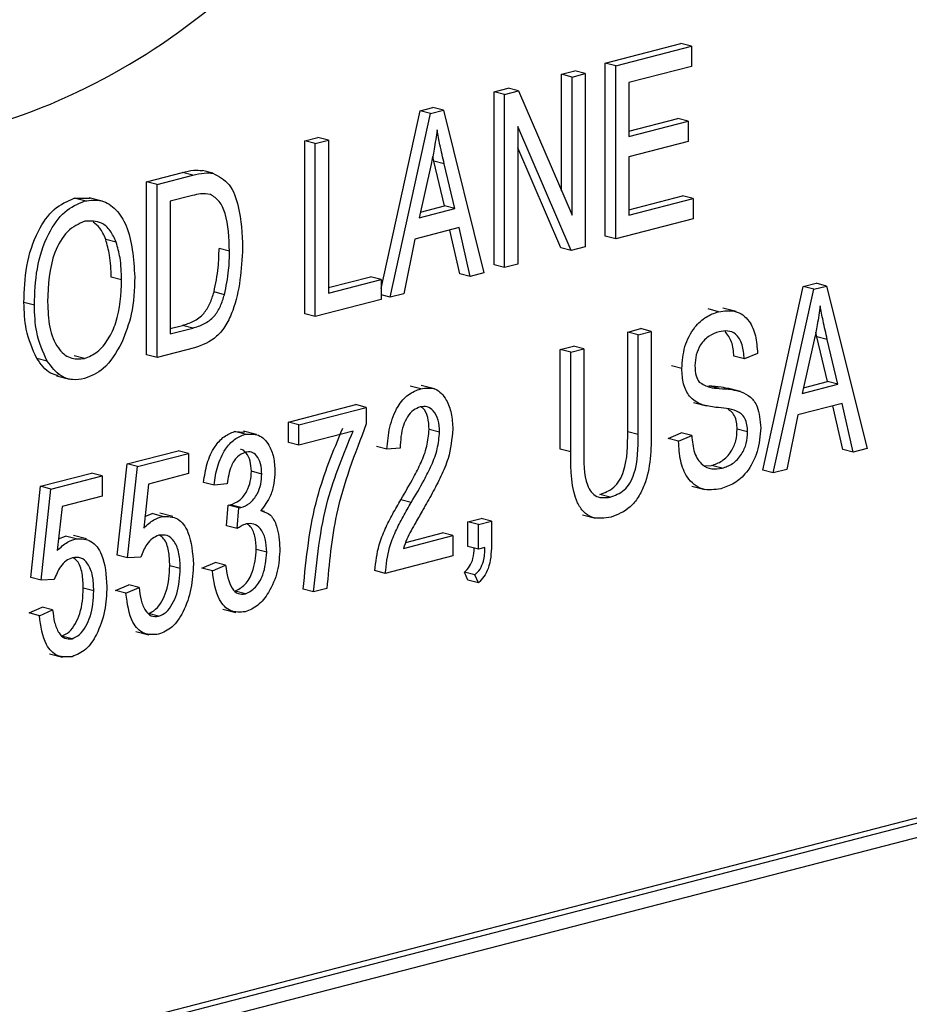
# Model space of a CAD drawing. Units: inches. Extents: x 3 to 63, y 3 to 47.3.
# Drawn here: x 46.3 to 46.6, y 37.8 to 38.1 of the extents above; entities that cross this region are included whole.
import ezdxf

# ---------------------------------------------------------------- set-up
doc = ezdxf.new("R2010")
doc.units = ezdxf.units.IN
doc.header["$LTSCALE"] = 6
doc.header["$MEASUREMENT"] = 0

msp = doc.modelspace()

# ---------------------------------------------------------------- linework, layer by layer
at = {"color": 7, "linetype": 'Continuous', "lineweight": 25}
for p, q in [((46.45693, 38.09548), (46.48256, 38.10211)), ((46.46047, 38.09456), (46.4861, 38.1012)), ((46.4861, 38.1012), (46.48256, 38.10211)), ((46.4861, 38.1012), (46.4861, 38.09435)), ((46.44215, 38.09165), (46.44661, 38.09281)), ((46.45014, 38.09189), (46.44661, 38.09281)), ((46.45693, 38.03688), (46.45693, 38.09548)), ((46.46047, 38.09456), (46.45693, 38.09548)), ((46.46047, 38.03596), (46.46047, 38.09456)), ((46.4861, 38.09435), (46.46493, 38.08887)), ((46.44215, 38.05224), (46.44215, 38.09165)), ((46.44568, 38.09074), (46.44215, 38.09165)), ((46.44568, 38.09074), (46.45014, 38.09189)), ((46.44568, 38.04403), (46.44568, 38.09074)), ((46.45014, 38.09189), (46.45014, 38.03329)), ((46.41931, 38.08574), (46.42405, 38.08697)), ((46.42284, 38.08482), (46.42759, 38.08605)), ((46.42759, 38.08605), (46.42405, 38.08697)), ((46.42759, 38.08605), (46.44568, 38.04403)), ((46.46493, 38.08887), (46.46493, 38.0706)), ((47.51203, 38.08576), (45.74426, 37.62822)), ((47.51556, 38.08484), (45.7478, 37.62731)), ((46.41931, 38.02714), (46.41931, 38.08574)), ((46.42284, 38.08482), (46.41931, 38.08574)), ((46.42284, 38.02622), (46.42284, 38.08482)), ((46.38101, 38.01915), (46.39426, 38.07926)), ((46.39426, 38.07926), (46.39861, 38.08038)), ((46.3978, 38.07834), (46.39426, 38.07926)), ((46.3978, 38.07834), (46.40214, 38.07947)), ((46.40214, 38.07947), (46.39861, 38.08038)), ((46.40214, 38.07947), (46.41586, 38.02441)), ((47.51203, 38.0791), (45.75133, 37.62339)), ((46.3841, 38.0162), (46.3978, 38.07834)), ((46.46493, 38.07243), (46.48145, 38.07671)), ((46.48498, 38.07579), (46.48145, 38.07671)), ((46.44537, 38.03205), (46.4273, 38.07403)), ((46.4273, 38.07403), (46.4273, 38.02738)), ((46.46493, 38.0706), (46.48498, 38.07579)), ((46.48498, 38.07579), (46.48498, 38.06894)), ((46.35519, 38.06915), (46.35965, 38.0703)), ((46.35873, 38.06823), (46.36318, 38.06938)), ((46.36318, 38.06938), (46.35965, 38.0703)), ((46.36318, 38.06938), (46.36318, 38.01763)), ((46.35519, 38.01054), (46.35519, 38.06915)), ((46.35873, 38.06823), (46.35519, 38.06915)), ((46.35873, 38.00963), (46.35873, 38.06823)), ((46.44184, 38.03297), (46.4273, 38.06673)), ((46.48498, 38.06894), (46.46493, 38.06375)), ((46.39888, 38.06231), (46.39852, 38.06389)), ((46.46493, 38.06375), (46.46493, 38.04396)), ((46.39798, 38.0612), (46.39394, 38.0431)), ((46.40247, 38.04713), (46.39888, 38.06231)), ((46.40241, 38.06139), (46.39888, 38.06231)), ((46.406, 38.04622), (46.40241, 38.06139)), ((46.30166, 38.05529), (46.31375, 38.05842)), ((46.3052, 38.05438), (46.31729, 38.05751)), ((46.31729, 38.05751), (46.31375, 38.05842)), ((46.32411, 38.05819), (46.32058, 38.0591)), ((46.30166, 37.99669), (46.30166, 38.05529)), ((46.3052, 38.05438), (46.30166, 38.05529)), ((46.3052, 37.99577), (46.3052, 38.05438)), ((46.27715, 38.04971), (46.28259, 38.04972)), ((46.28069, 38.04879), (46.27715, 38.04971)), ((46.28658, 38.04875), (46.28216, 38.0499)), ((46.31718, 38.05063), (46.30965, 38.04868)), ((46.46493, 38.0458), (46.48312, 38.0505)), ((46.46493, 38.04396), (46.48666, 38.04959)), ((46.48666, 38.04959), (46.48312, 38.0505)), ((46.48666, 38.04959), (46.48666, 38.04274)), ((46.30965, 38.04868), (46.30965, 38.00378)), ((46.39394, 38.0431), (46.406, 38.04622)), ((46.39438, 38.04504), (46.40247, 38.04713)), ((46.406, 38.04622), (46.40247, 38.04713)), ((46.48666, 38.04274), (46.46047, 38.03596)), ((46.40747, 38.03975), (46.39248, 38.03587)), ((46.41122, 38.02322), (46.40747, 38.03975)), ((46.40769, 38.02413), (46.40433, 38.03894)), ((46.46047, 38.03596), (46.45693, 38.03688)), ((46.29133, 38.03485), (46.2878, 38.03577)), ((46.32971, 38.03182), (46.32618, 38.03274)), ((46.39248, 38.03587), (46.38874, 38.0174)), ((46.44537, 38.03205), (46.44184, 38.03297)), ((46.45014, 38.03329), (46.44537, 38.03205)), ((46.42284, 38.02622), (46.41931, 38.02714)), ((46.4273, 38.02738), (46.42284, 38.02622)), ((46.2932, 38.02209), (46.28966, 38.023)), ((46.36318, 38.01946), (46.37748, 38.02316)), ((46.38101, 38.02225), (46.37748, 38.02316)), ((46.41122, 38.02322), (46.40769, 38.02413)), ((46.41586, 38.02441), (46.41122, 38.02322)), ((46.36318, 38.01763), (46.38101, 38.02225)), ((46.38101, 38.02225), (46.38101, 38.0154)), ((46.51025, 37.95765), (46.52395, 38.01979)), ((46.52395, 38.01979), (46.5283, 38.02092)), ((46.52749, 38.01888), (46.52395, 38.01979)), ((46.52749, 38.01888), (46.53183, 38.02)), ((46.53183, 38.02), (46.5283, 38.02092)), ((46.53183, 38.02), (46.54555, 37.96495)), ((46.328, 38.01706), (46.32447, 38.01798)), ((46.3841, 38.0162), (46.38101, 38.01699)), ((46.38874, 38.0174), (46.3841, 38.0162)), ((46.51379, 37.95673), (46.52749, 38.01888)), ((46.26367, 38.01355), (46.26013, 38.01447)), ((46.38101, 38.0154), (46.35873, 38.00963)), ((46.35873, 38.00963), (46.35519, 38.01054)), ((46.49529, 38.01131), (46.49176, 38.01222)), ((46.5012, 38.01135), (46.49678, 38.0125)), ((46.30965, 38.00561), (46.31377, 38.00667)), ((46.31731, 38.00576), (46.31377, 38.00667)), ((46.30965, 38.00378), (46.31731, 38.00576)), ((46.46452, 38.00441), (46.46898, 38.00557)), ((46.46452, 37.97065), (46.46452, 38.00441)), ((46.46806, 38.0035), (46.46452, 38.00441)), ((46.46806, 38.0035), (46.47252, 38.00465)), ((46.46806, 37.96974), (46.46806, 38.0035)), ((46.47252, 38.00465), (46.46898, 38.00557)), ((46.47252, 38.00465), (46.47252, 37.97093)), ((46.52857, 38.00284), (46.52821, 38.00443)), ((46.53216, 37.98767), (46.52857, 38.00284)), ((46.5321, 38.00193), (46.52857, 38.00284)), ((46.44168, 37.9985), (46.44614, 37.99965)), ((46.44967, 37.99874), (46.44614, 37.99965)), ((46.52767, 38.00173), (46.52363, 37.98363)), ((46.53569, 37.98675), (46.5321, 38.00193)), ((46.28063, 37.9955), (46.27709, 37.99642)), ((46.3052, 37.99577), (46.30166, 37.99669)), ((46.31785, 37.99905), (46.3052, 37.99577)), ((46.44168, 37.96478), (46.44168, 37.9985)), ((46.44522, 37.99759), (46.44168, 37.9985)), ((46.44522, 37.99759), (46.44967, 37.99874)), ((46.44522, 37.96386), (46.44522, 37.99759)), ((46.44967, 37.99874), (46.44967, 37.96498)), ((46.50402, 37.9953), (46.50048, 37.99621)), ((46.50847, 37.99721), (46.50402, 37.9953)), ((46.26801, 37.99458), (46.26448, 37.9955)), ((46.48285, 37.99203), (46.47931, 37.99295)), ((46.27117, 37.98958), (46.27559, 37.98844)), ((46.39445, 37.98521), (46.39091, 37.98612)), ((46.39908, 37.98522), (46.39466, 37.98637)), ((46.49552, 37.98532), (46.49198, 37.98624)), ((46.52363, 37.98363), (46.53569, 37.98675)), ((46.52407, 37.98558), (46.53216, 37.98767)), ((46.53569, 37.98675), (46.53216, 37.98767)), ((46.50276, 37.98432), (46.49834, 37.98546)), ((46.34966, 37.97392), (46.37251, 37.97984)), ((46.37604, 37.97892), (46.37251, 37.97984)), ((46.48676, 37.9806), (46.49118, 37.97945)), ((46.53716, 37.98029), (46.52217, 37.97641)), ((46.53738, 37.96467), (46.53402, 37.97947)), ((46.54091, 37.96375), (46.53716, 37.98029)), ((46.3532, 37.97301), (46.37604, 37.97892)), ((46.37604, 37.97892), (46.37604, 37.97332)), ((46.52217, 37.97641), (46.51843, 37.95793)), ((46.34966, 37.96707), (46.34966, 37.97392)), ((46.3532, 37.97301), (46.34966, 37.97392)), ((46.3532, 37.96616), (46.3532, 37.97301)), ((46.33145, 37.97073), (46.33483, 37.97048)), ((46.33498, 37.96982), (46.33145, 37.97073)), ((46.33886, 37.96977), (46.33444, 37.97092)), ((46.37159, 37.97092), (46.3532, 37.96616)), ((46.40086, 37.97056), (46.39732, 37.97148)), ((46.46806, 37.96974), (46.46452, 37.97065)), ((46.4782, 37.96838), (46.48265, 37.97029)), ((46.48173, 37.96746), (46.48619, 37.96938)), ((46.48619, 37.96938), (46.48265, 37.97029)), ((46.50513, 37.97062), (46.50159, 37.97153)), ((46.3532, 37.96616), (46.34966, 37.96707)), ((46.48173, 37.96746), (46.4782, 37.96838)), ((46.29502, 37.95978), (46.31229, 37.96425)), ((46.29856, 37.95887), (46.31583, 37.96334)), ((46.31583, 37.96334), (46.31229, 37.96425)), ((46.31583, 37.96334), (46.31583, 37.95649)), ((46.38303, 37.96475), (46.37949, 37.96566)), ((46.38749, 37.96514), (46.38303, 37.96475)), ((46.44522, 37.96386), (46.44168, 37.96478)), ((46.54091, 37.96375), (46.53738, 37.96467)), ((46.54555, 37.96495), (46.54091, 37.96375)), ((46.29168, 37.92889), (46.29502, 37.95978)), ((46.29856, 37.95887), (46.29502, 37.95978)), ((46.26575, 37.9522), (46.28302, 37.95668)), ((46.28656, 37.95576), (46.28302, 37.95668)), ((46.29521, 37.92797), (46.29856, 37.95887)), ((46.31583, 37.95649), (46.30229, 37.95298)), ((46.34064, 37.95637), (46.33711, 37.95728)), ((46.49077, 37.95912), (46.49292, 37.95925)), ((46.49646, 37.95834), (46.49292, 37.95925)), ((46.51379, 37.95673), (46.51025, 37.95765)), ((46.51843, 37.95793), (46.51379, 37.95673)), ((46.26928, 37.95129), (46.28656, 37.95576)), ((46.28656, 37.95576), (46.28656, 37.94891)), ((46.30229, 37.95298), (46.30068, 37.93809)), ((46.32448, 37.95264), (46.32095, 37.95355)), ((46.32894, 37.95303), (46.32448, 37.95264)), ((46.26241, 37.92131), (46.26575, 37.9522)), ((46.26928, 37.95129), (46.26575, 37.9522)), ((46.26594, 37.9204), (46.26928, 37.95129)), ((46.45859, 37.94853), (46.45505, 37.94945)), ((46.48626, 37.95225), (46.49068, 37.9511)), ((46.28656, 37.94891), (46.27302, 37.94541)), ((46.39126, 37.94677), (46.38773, 37.94768)), ((46.27302, 37.94541), (46.27141, 37.93052)), ((46.3011, 37.94196), (46.3035, 37.94295)), ((46.30703, 37.94203), (46.3035, 37.94295)), ((46.31057, 37.94196), (46.30615, 37.94311)), ((46.32875, 37.93878), (46.32931, 37.94582)), ((46.32931, 37.94582), (46.32998, 37.94591)), ((46.33284, 37.94491), (46.32931, 37.94582)), ((46.33351, 37.945), (46.32998, 37.94591)), ((46.33228, 37.93787), (46.33284, 37.94491)), ((46.33284, 37.94491), (46.33351, 37.945)), ((46.34158, 37.94369), (46.3403, 37.94402)), ((46.41044, 37.94018), (46.41489, 37.94134)), ((46.41044, 37.93181), (46.41044, 37.94018)), ((46.41397, 37.93927), (46.41044, 37.94018)), ((46.41397, 37.93927), (46.41843, 37.94042)), ((46.41843, 37.94042), (46.41489, 37.94134)), ((46.41843, 37.94042), (46.41843, 37.93223)), ((46.44918, 37.9426), (46.4536, 37.94145)), ((46.33228, 37.93787), (46.32875, 37.93878)), ((46.38936, 37.93321), (46.40178, 37.93642)), ((46.40531, 37.93551), (46.40178, 37.93642)), ((46.41397, 37.9309), (46.41397, 37.93927)), ((46.27183, 37.93438), (46.27423, 37.93537)), ((46.27776, 37.93446), (46.27423, 37.93537)), ((46.2813, 37.93439), (46.27688, 37.93553)), ((46.3886, 37.93118), (46.40531, 37.93551)), ((46.40531, 37.93551), (46.40531, 37.92866)), ((46.34231, 37.92994), (46.33878, 37.93085)), ((46.41397, 37.9309), (46.41044, 37.93181)), ((46.4162, 37.93147), (46.41397, 37.9309)), ((46.29521, 37.92797), (46.29168, 37.92889)), ((46.29967, 37.92826), (46.29521, 37.92797)), ((46.32039, 37.92449), (46.32485, 37.9264)), ((46.32838, 37.92549), (46.32485, 37.9264)), ((46.40531, 37.92866), (46.38247, 37.92274)), ((46.31304, 37.9244), (46.30951, 37.92531)), ((46.32393, 37.92357), (46.32039, 37.92449)), ((46.32393, 37.92357), (46.32838, 37.92549)), ((46.38247, 37.92274), (46.37894, 37.92366)), ((46.41044, 37.9204), (46.40923, 37.92312)), ((46.41276, 37.9222), (46.40923, 37.92312)), ((46.26594, 37.9204), (46.26241, 37.92131)), ((46.2704, 37.92068), (46.26594, 37.9204)), ((46.41397, 37.91948), (46.41044, 37.9204)), ((46.41397, 37.91948), (46.41276, 37.9222)), ((46.28377, 37.91682), (46.28023, 37.91773)), ((46.29112, 37.91691), (46.29558, 37.91883)), ((46.29466, 37.916), (46.29112, 37.91691)), ((46.29466, 37.916), (46.29911, 37.91791)), ((46.29911, 37.91791), (46.29558, 37.91883)), ((46.33511, 37.91581), (46.33158, 37.91673)), ((46.35821, 37.91647), (46.35468, 37.91738)), ((46.36267, 37.91762), (46.35821, 37.91647)), ((46.26185, 37.90934), (46.26631, 37.91125)), ((46.26538, 37.90842), (46.26185, 37.90934)), ((46.26538, 37.90842), (46.26984, 37.91034)), ((46.26984, 37.91034), (46.26631, 37.91125)), ((46.32742, 37.91067), (46.33184, 37.90952)), ((46.30568, 37.9082), (46.30214, 37.90911)), ((46.29802, 37.90307), (46.30244, 37.90192)), ((46.2764, 37.90062), (46.27287, 37.90153)), ((46.26875, 37.89549), (46.27317, 37.89435))]:
    msp.add_line(p, q, dxfattribs=at)
for points, knots in [([(46.17714, 38.074), (46.18459, 38.07201), (46.20715, 38.06597), (46.24799, 38.07188), (46.29548, 38.09236), (46.33414, 38.12157), (46.36239, 38.15214), (46.38081, 38.17963), (46.39287, 38.2081), (46.39604, 38.2372), (46.38837, 38.2623), (46.37349, 38.28283), (46.36005, 38.29215), (46.35287, 38.29712)], [0, 0, 0, 0, 0.072693, 0.220251, 0.367584, 0.507453, 0.592205, 0.667391, 0.732401, 0.790581, 0.850977, 0.920378, 1, 1, 1, 1]), ([(46.39998, 38.07281), (46.39968, 38.07063), (46.39915, 38.06675), (46.39834, 38.06289), (46.39798, 38.0612)], [0, 0, 0, 0, 0.559989, 1, 1, 1, 1]), ([(46.40241, 38.06139), (46.40192, 38.0635), (46.40104, 38.06726), (46.4003, 38.07111), (46.39998, 38.07281)], [0, 0, 0, 0, 0.560012, 1, 1, 1, 1]), ([(46.31375, 38.05842), (46.31505, 38.05874), (46.31735, 38.05932), (46.31959, 38.05917), (46.32058, 38.0591)], [0, 0, 0, 0, 0.560309, 1, 1, 1, 1]), ([(46.31729, 38.05751), (46.31858, 38.05783), (46.32089, 38.0584), (46.32313, 38.05825), (46.32411, 38.05819)], [0, 0, 0, 0, 0.560309, 1, 1, 1, 1]), ([(46.32411, 38.05819), (46.32609, 38.05714), (46.33007, 38.05505), (46.33358, 38.04549), (46.33395, 38.03767), (46.33417, 38.03289)], [0, 0, 0, 0, 0.278195, 0.558779, 1, 1, 1, 1]), ([(46.26013, 38.01447), (46.26027, 38.01856), (46.26055, 38.02673), (46.26414, 38.0381), (46.27014, 38.04672), (46.27482, 38.04871), (46.27715, 38.04971)], [0, 0, 0, 0, 0.281102, 0.560667, 0.780476, 1, 1, 1, 1]), ([(46.32325, 38.05103), (46.32214, 38.05116), (46.32015, 38.05138), (46.31809, 38.05086), (46.31718, 38.05063)], [0, 0, 0, 0, 0.559046, 1, 1, 1, 1]), ([(46.32971, 38.03182), (46.32955, 38.03627), (46.32932, 38.04247), (46.32648, 38.04895), (46.32433, 38.05034), (46.32325, 38.05103)], [0, 0, 0, 0, 0.559955, 0.78064, 1, 1, 1, 1]), ([(46.26367, 38.01355), (46.26381, 38.01765), (46.26408, 38.02582), (46.26768, 38.03718), (46.27368, 38.04581), (46.27835, 38.0478), (46.28069, 38.04879)], [0, 0, 0, 0, 0.281102, 0.560667, 0.780476, 1, 1, 1, 1]), ([(46.28069, 38.04879), (46.28263, 38.04902), (46.28651, 38.04946), (46.29147, 38.04618), (46.29658, 38.03812), (46.29721, 38.02927), (46.29765, 38.02306)], [0, 0, 0, 0, 0.186969, 0.374007, 0.561263, 1, 1, 1, 1]), ([(46.28072, 38.04195), (46.27868, 38.04103), (46.27459, 38.03918), (46.2687, 38.02894), (46.26836, 38.02034), (46.26813, 38.01461)], [0, 0, 0, 0, 0.249864, 0.500129, 1, 1, 1, 1]), ([(46.29133, 38.03485), (46.29073, 38.03622), (46.28952, 38.03895), (46.28595, 38.04213), (46.2827, 38.04202), (46.28072, 38.04195)], [0, 0, 0, 0, 0.281071, 0.562112, 1, 1, 1, 1]), ([(46.2878, 38.03577), (46.28721, 38.03718), (46.28617, 38.03969), (46.28433, 38.04103), (46.28352, 38.04162)], [0, 0, 0, 0, 0.562561, 1, 1, 1, 1]), ([(46.28966, 38.023), (46.28959, 38.02553), (46.28945, 38.03005), (46.2883, 38.03402), (46.2878, 38.03577)], [0, 0, 0, 0, 0.5599438, 1, 1, 1, 1]), ([(46.2932, 38.02209), (46.29312, 38.02462), (46.29299, 38.02913), (46.29184, 38.03311), (46.29133, 38.03485)], [0, 0, 0, 0, 0.5599438, 1, 1, 1, 1]), ([(46.33417, 38.03289), (46.33372, 38.02562), (46.33317, 38.01651), (46.32865, 38.0067), (46.32439, 38.00137), (46.32046, 37.99997), (46.31785, 37.99905)], [0, 0, 0, 0, 0.498621, 0.624388, 0.749821, 1, 1, 1, 1]), ([(46.32447, 38.01798), (46.32504, 38.02075), (46.32606, 38.02569), (46.32614, 38.03058), (46.32618, 38.03274)], [0, 0, 0, 0, 0.5595654, 1, 1, 1, 1]), ([(46.328, 38.01706), (46.32858, 38.01983), (46.3296, 38.02477), (46.32968, 38.02967), (46.32971, 38.03182)], [0, 0, 0, 0, 0.5595654, 1, 1, 1, 1]), ([(46.29765, 38.02306), (46.29751, 38.01881), (46.29726, 38.01123), (46.2945, 38.00404), (46.29328, 38.00088)], [0, 0, 0, 0, 0.560285, 1, 1, 1, 1]), ([(46.28063, 37.9955), (46.28211, 37.9961), (46.28509, 37.99729), (46.28881, 38.0019), (46.29266, 38.01013), (46.29297, 38.01716), (46.2932, 38.02209)], [0, 0, 0, 0, 0.186769, 0.373612, 0.560743, 1, 1, 1, 1]), ([(46.31377, 38.00667), (46.31502, 38.00705), (46.31751, 38.00781), (46.32091, 38.01021), (46.32324, 38.014), (46.32406, 38.01665), (46.32447, 38.01798)], [0, 0, 0, 0, 0.280747, 0.56, 0.779709, 1, 1, 1, 1]), ([(46.31731, 38.00576), (46.31855, 38.00614), (46.32104, 38.0069), (46.32444, 38.0093), (46.32678, 38.01308), (46.3276, 38.01574), (46.328, 38.01706)], [0, 0, 0, 0, 0.280747, 0.56, 0.779709, 1, 1, 1, 1]), ([(46.26448, 37.9955), (46.26304, 37.99864), (46.26048, 38.00425), (46.26024, 38.01134), (46.26013, 38.01447)], [0, 0, 0, 0, 0.559102, 1, 1, 1, 1]), ([(46.26801, 37.99458), (46.26658, 37.99772), (46.26401, 38.00334), (46.26377, 38.01043), (46.26367, 38.01355)], [0, 0, 0, 0, 0.559102, 1, 1, 1, 1]), ([(46.26813, 38.01461), (46.26824, 38.01169), (46.26846, 38.00586), (46.27118, 37.99906), (46.27554, 37.99507), (46.27893, 37.99536), (46.28063, 37.9955)], [0, 0, 0, 0, 0.280986, 0.560498, 0.780477, 1, 1, 1, 1]), ([(46.52967, 38.01334), (46.52937, 38.01117), (46.52884, 38.00729), (46.52803, 38.00343), (46.52767, 38.00173)], [0, 0, 0, 0, 0.559989, 1, 1, 1, 1]), ([(46.5321, 38.00193), (46.53161, 38.00403), (46.53073, 38.00779), (46.52999, 38.01165), (46.52967, 38.01334)], [0, 0, 0, 0, 0.560012, 1, 1, 1, 1]), ([(46.48285, 37.99203), (46.48303, 37.99455), (46.4834, 37.99959), (46.4868, 38.00597), (46.49104, 38.00986), (46.49387, 38.01083), (46.49529, 38.01131)], [0, 0, 0, 0, 0.2796966, 0.5588536, 0.7791302, 1, 1, 1, 1]), ([(46.49529, 38.01131), (46.49723, 38.01159), (46.5011, 38.01215), (46.50567, 38.00881), (46.50804, 38.00331), (46.50833, 37.99925), (46.50847, 37.99721)], [0, 0, 0, 0, 0.280155, 0.559064, 0.779285, 1, 1, 1, 1]), ([(46.49544, 38.0045), (46.49432, 38.00412), (46.49207, 38.00338), (46.48923, 38.00053), (46.48754, 37.99673), (46.48738, 37.99427), (46.4873, 37.99304)], [0, 0, 0, 0, 0.2809288, 0.5599766, 0.7797524, 1, 1, 1, 1]), ([(46.50402, 37.9953), (46.50385, 37.99697), (46.50353, 38.0003), (46.50142, 38.00388), (46.49841, 38.00504), (46.49643, 38.00468), (46.49544, 38.0045)], [0, 0, 0, 0, 0.280757, 0.5593, 0.779211, 1, 1, 1, 1]), ([(46.50048, 37.99621), (46.50034, 37.99793), (46.50005, 38.00134), (46.49834, 38.00352), (46.4975, 38.0046)], [0, 0, 0, 0, 0.501979, 1, 1, 1, 1]), ([(46.29328, 38.00088), (46.29135, 37.99752), (46.2879, 37.99151), (46.28287, 37.98953), (46.28066, 37.98866)], [0, 0, 0, 0, 0.559068, 1, 1, 1, 1]), ([(46.27167, 37.98966), (46.27081, 37.98988), (46.26789, 37.99062), (46.26589, 37.99348), (46.26448, 37.9955)], [0, 0, 0, 0, 0.294911, 1, 1, 1, 1]), ([(46.28066, 37.98866), (46.27927, 37.98843), (46.27648, 37.98797), (46.2718, 37.98952), (46.26945, 37.99266), (46.26801, 37.99458)], [0, 0, 0, 0, 0.280496, 0.560777, 1, 1, 1, 1]), ([(46.4873, 37.99304), (46.48734, 37.99184), (46.48741, 37.98969), (46.48831, 37.98814), (46.4887, 37.98746)], [0, 0, 0, 0, 0.560374, 1, 1, 1, 1]), ([(46.49441, 37.97893), (46.49279, 37.97913), (46.48955, 37.97954), (46.48549, 37.98202), (46.48317, 37.98667), (46.48295, 37.99024), (46.48285, 37.99203)], [0, 0, 0, 0, 0.2811422, 0.5600561, 0.7798619, 1, 1, 1, 1]), ([(46.4887, 37.98746), (46.48989, 37.98677), (46.49202, 37.98553), (46.49445, 37.98539), (46.49552, 37.98532)], [0, 0, 0, 0, 0.557866, 1, 1, 1, 1]), ([(46.49198, 37.98624), (46.4934, 37.98615), (46.4957, 37.98601), (46.49792, 37.98549), (46.49877, 37.98529)], [0, 0, 0, 0, 0.615749, 1, 1, 1, 1]), ([(46.38303, 37.96475), (46.38324, 37.96724), (46.38367, 37.97222), (46.38621, 37.97901), (46.3902, 37.98364), (46.39303, 37.98469), (46.39445, 37.98521)], [0, 0, 0, 0, 0.28092, 0.560105, 0.779774, 1, 1, 1, 1]), ([(46.39445, 37.98521), (46.39618, 37.98544), (46.39963, 37.98591), (46.40314, 37.98195), (46.40501, 37.977), (46.40521, 37.9734), (46.40531, 37.9716)], [0, 0, 0, 0, 0.279693, 0.558261, 0.779102, 1, 1, 1, 1]), ([(46.49552, 37.98532), (46.49693, 37.98523), (46.49946, 37.98507), (46.5019, 37.98449), (46.50297, 37.98423)], [0, 0, 0, 0, 0.56013, 1, 1, 1, 1]), ([(46.50297, 37.98423), (46.50404, 37.98373), (46.50619, 37.98273), (46.50902, 37.97871), (46.50937, 37.97451), (46.50959, 37.97195)], [0, 0, 0, 0, 0.280966, 0.561401, 1, 1, 1, 1]), ([(46.40086, 37.97056), (46.40078, 37.97197), (46.40062, 37.97479), (46.39897, 37.97776), (46.39675, 37.97938), (46.39511, 37.97918), (46.39428, 37.97908)], [0, 0, 0, 0, 0.280425, 0.559943, 0.779929, 1, 1, 1, 1]), ([(46.39428, 37.97908), (46.3935, 37.97878), (46.39192, 37.97817), (46.38991, 37.9758), (46.3878, 37.97148), (46.38762, 37.96775), (46.38749, 37.96514)], [0, 0, 0, 0, 0.186999, 0.373859, 0.561031, 1, 1, 1, 1]), ([(46.39732, 37.97148), (46.39723, 37.97286), (46.39706, 37.97563), (46.39583, 37.97829), (46.39474, 37.97895), (46.39452, 37.97908)], [0, 0, 0, 0, 0.445754, 0.890066, 1, 1, 1, 1]), ([(46.50513, 37.97062), (46.50509, 37.97145), (46.50502, 37.9731), (46.50426, 37.97525), (46.50302, 37.97682), (46.49981, 37.97853), (46.49681, 37.97875), (46.49441, 37.97893)], [0, 0, 0, 0, 0.124972, 0.249815, 0.374598, 0.499572, 1, 1, 1, 1]), ([(46.50159, 37.97153), (46.50156, 37.97236), (46.50149, 37.97402), (46.50072, 37.97615), (46.49967, 37.97757), (46.49882, 37.978), (46.4985, 37.97817)], [0, 0, 0, 0, 0.27848, 0.556672, 0.834728, 1, 1, 1, 1]), ([(46.37604, 37.97332), (46.37214, 37.96321), (46.36516, 37.94513), (46.36343, 37.92603), (46.36267, 37.91762)], [0, 0, 0, 0, 0.559465, 1, 1, 1, 1]), ([(46.32095, 37.95355), (46.32126, 37.95569), (46.32188, 37.95996), (46.32439, 37.96553), (46.32783, 37.96935), (46.33024, 37.97027), (46.33145, 37.97073)], [0, 0, 0, 0, 0.280681, 0.56, 0.779941, 1, 1, 1, 1]), ([(46.32448, 37.95264), (46.3248, 37.95478), (46.32542, 37.95905), (46.32793, 37.96461), (46.33136, 37.96843), (46.33378, 37.96935), (46.33498, 37.96982)], [0, 0, 0, 0, 0.280681, 0.56, 0.779941, 1, 1, 1, 1]), ([(46.33498, 37.96982), (46.33656, 37.96993), (46.33971, 37.97015), (46.34301, 37.96668), (46.34485, 37.96218), (46.34502, 37.95885), (46.3451, 37.95718)], [0, 0, 0, 0, 0.279055, 0.558748, 0.779188, 1, 1, 1, 1]), ([(46.35468, 37.91738), (46.35572, 37.92791), (46.35758, 37.94673), (46.36485, 37.96416), (46.36805, 37.97183)], [0, 0, 0, 0, 0.5596539, 1, 1, 1, 1]), ([(46.35821, 37.91647), (46.35926, 37.927), (46.36112, 37.94582), (46.36839, 37.96324), (46.37159, 37.97092)], [0, 0, 0, 0, 0.5596539, 1, 1, 1, 1]), ([(46.38773, 37.94768), (46.38919, 37.95017), (46.39161, 37.95426), (46.39465, 37.96023), (46.39676, 37.96572), (46.39713, 37.96956), (46.39732, 37.97148)], [0, 0, 0, 0, 0.340516, 0.560803, 0.780736, 1, 1, 1, 1]), ([(46.39126, 37.94677), (46.39273, 37.94925), (46.39514, 37.95334), (46.39818, 37.95931), (46.40029, 37.96481), (46.40067, 37.96865), (46.40086, 37.97056)], [0, 0, 0, 0, 0.340516, 0.560803, 0.780736, 1, 1, 1, 1]), ([(46.40531, 37.9716), (46.40499, 37.96822), (46.40446, 37.96265), (46.40129, 37.95553), (46.39839, 37.9498), (46.39628, 37.94612), (46.39522, 37.94427)], [0, 0, 0, 0, 0.338262, 0.558666, 0.779318, 1, 1, 1, 1]), ([(46.45505, 37.94945), (46.45668, 37.95003), (46.45913, 37.95091), (46.46189, 37.95411), (46.46453, 37.96046), (46.46453, 37.96612), (46.46452, 37.97065)], [0, 0, 0, 0, 0.249752, 0.374936, 0.500094, 1, 1, 1, 1]), ([(46.45859, 37.94853), (46.46022, 37.94912), (46.46266, 37.94999), (46.46542, 37.95319), (46.46807, 37.95954), (46.46806, 37.96521), (46.46806, 37.96974)], [0, 0, 0, 0, 0.249752, 0.374936, 0.500094, 1, 1, 1, 1]), ([(46.47252, 37.97093), (46.47243, 37.96462), (46.47233, 37.95674), (46.4682, 37.94843), (46.46453, 37.94393), (46.46117, 37.94263), (46.45893, 37.94177)], [0, 0, 0, 0, 0.498982, 0.624581, 0.750137, 1, 1, 1, 1]), ([(46.48619, 37.96938), (46.48638, 37.96738), (46.48677, 37.96339), (46.48944, 37.95937), (46.49292, 37.9578), (46.49528, 37.95816), (46.49646, 37.95834)], [0, 0, 0, 0, 0.280743, 0.559143, 0.77941, 1, 1, 1, 1]), ([(46.49292, 37.95925), (46.49413, 37.95966), (46.49652, 37.96046), (46.49953, 37.96356), (46.50135, 37.96759), (46.50151, 37.97022), (46.50159, 37.97153)], [0, 0, 0, 0, 0.2808504, 0.5599587, 0.7797674, 1, 1, 1, 1]), ([(46.50959, 37.97195), (46.50935, 37.96924), (46.50888, 37.96384), (46.50524, 37.95699), (46.50064, 37.95291), (46.4976, 37.9519), (46.49608, 37.95139)], [0, 0, 0, 0, 0.279546, 0.558773, 0.779039, 1, 1, 1, 1]), ([(46.49646, 37.95834), (46.49766, 37.95874), (46.50006, 37.95955), (46.50306, 37.96264), (46.50488, 37.96668), (46.50505, 37.9693), (46.50513, 37.97062)], [0, 0, 0, 0, 0.2808504, 0.5599587, 0.7797674, 1, 1, 1, 1]), ([(46.49608, 37.95139), (46.49392, 37.95108), (46.48961, 37.95047), (46.48468, 37.95448), (46.48215, 37.96067), (46.48187, 37.9652), (46.48173, 37.96746)], [0, 0, 0, 0, 0.280063, 0.558927, 0.779176, 1, 1, 1, 1]), ([(46.33511, 37.96376), (46.33416, 37.96335), (46.33228, 37.96253), (46.32973, 37.95849), (46.32924, 37.9551), (46.32894, 37.95303)], [0, 0, 0, 0, 0.280053, 0.559903, 1, 1, 1, 1]), ([(46.33711, 37.95728), (46.33705, 37.9585), (46.33693, 37.96092), (46.33554, 37.9634), (46.33423, 37.96467), (46.33348, 37.96466), (46.33341, 37.96466)], [0, 0, 0, 0, 0.349998, 0.698703, 0.973387, 1, 1, 1, 1]), ([(46.34064, 37.95637), (46.34058, 37.95757), (46.34046, 37.95998), (46.33909, 37.96257), (46.33721, 37.964), (46.33581, 37.96384), (46.33511, 37.96376)], [0, 0, 0, 0, 0.280461, 0.559886, 0.779996, 1, 1, 1, 1]), ([(46.45893, 37.94177), (46.45667, 37.94144), (46.45329, 37.94094), (46.44949, 37.94336), (46.44541, 37.94971), (46.4453, 37.95757), (46.44522, 37.96386)], [0, 0, 0, 0, 0.250002, 0.375471, 0.500905, 1, 1, 1, 1]), ([(46.44967, 37.96498), (46.44962, 37.96055), (46.44956, 37.955), (46.45211, 37.95017), (46.45462, 37.94808), (46.457, 37.94835), (46.45859, 37.94853)], [0, 0, 0, 0, 0.499911, 0.625405, 0.750808, 1, 1, 1, 1]), ([(46.32998, 37.94591), (46.33103, 37.94631), (46.33314, 37.94711), (46.33559, 37.95022), (46.33694, 37.95385), (46.33705, 37.95614), (46.33711, 37.95728)], [0, 0, 0, 0, 0.280151, 0.559297, 0.779344, 1, 1, 1, 1]), ([(46.33351, 37.945), (46.33457, 37.9454), (46.33667, 37.94619), (46.33912, 37.9493), (46.34047, 37.95294), (46.34059, 37.95522), (46.34064, 37.95637)], [0, 0, 0, 0, 0.280151, 0.559297, 0.779344, 1, 1, 1, 1]), ([(46.3451, 37.95718), (46.34503, 37.95583), (46.3449, 37.95312), (46.34352, 37.94823), (46.3415, 37.94559), (46.34027, 37.94398)], [0, 0, 0, 0, 0.280998, 0.56178, 1, 1, 1, 1]), ([(46.37894, 37.92366), (46.37926, 37.92661), (46.37979, 37.93148), (46.38237, 37.93783), (46.38491, 37.94288), (46.38679, 37.94608), (46.38773, 37.94768)], [0, 0, 0, 0, 0.338271, 0.558681, 0.779312, 1, 1, 1, 1]), ([(46.38247, 37.92274), (46.38279, 37.92569), (46.38332, 37.93057), (46.3859, 37.93692), (46.38845, 37.94196), (46.39032, 37.94517), (46.39126, 37.94677)], [0, 0, 0, 0, 0.338271, 0.558681, 0.779312, 1, 1, 1, 1]), ([(46.34027, 37.94398), (46.34144, 37.94362), (46.34379, 37.94289), (46.34626, 37.93809), (46.34658, 37.93379), (46.34677, 37.93116)], [0, 0, 0, 0, 0.2796652, 0.5598104, 1, 1, 1, 1]), ([(46.39522, 37.94427), (46.3944, 37.94285), (46.39304, 37.9405), (46.39118, 37.9372), (46.3897, 37.93431), (46.38897, 37.93222), (46.3886, 37.93118)], [0, 0, 0, 0, 0.340053, 0.560075, 0.780078, 1, 1, 1, 1]), ([(46.30068, 37.93809), (46.30181, 37.93912), (46.30383, 37.94096), (46.30605, 37.94171), (46.30703, 37.94203)], [0, 0, 0, 0, 0.559795, 1, 1, 1, 1]), ([(46.30703, 37.94203), (46.30882, 37.94202), (46.3124, 37.94198), (46.31676, 37.93591), (46.31722, 37.92968), (46.3175, 37.92588)], [0, 0, 0, 0, 0.278738, 0.559657, 1, 1, 1, 1]), ([(46.33536, 37.93947), (46.33477, 37.93925), (46.33373, 37.93886), (46.33273, 37.93817), (46.33228, 37.93787)], [0, 0, 0, 0, 0.559694, 1, 1, 1, 1]), ([(46.34231, 37.92994), (46.34224, 37.93147), (46.34208, 37.93453), (46.34041, 37.93789), (46.33804, 37.93978), (46.33625, 37.93957), (46.33536, 37.93947)], [0, 0, 0, 0, 0.2805844, 0.5600679, 0.7800546, 1, 1, 1, 1]), ([(46.33878, 37.93085), (46.33869, 37.93236), (46.33852, 37.93538), (46.33722, 37.93846), (46.33596, 37.93926), (46.33564, 37.93947)], [0, 0, 0, 0, 0.428417, 0.855153, 1, 1, 1, 1]), ([(46.27141, 37.93052), (46.27254, 37.93155), (46.27456, 37.93338), (46.27678, 37.93413), (46.27776, 37.93446)], [0, 0, 0, 0, 0.5597946, 1, 1, 1, 1]), ([(46.27776, 37.93446), (46.27955, 37.93444), (46.28312, 37.9344), (46.28749, 37.92833), (46.28795, 37.92211), (46.28823, 37.91831)], [0, 0, 0, 0, 0.278738, 0.559657, 1, 1, 1, 1]), ([(46.30579, 37.93562), (46.30506, 37.93532), (46.3036, 37.93472), (46.30128, 37.93222), (46.30028, 37.92976), (46.29967, 37.92826)], [0, 0, 0, 0, 0.280168, 0.560772, 1, 1, 1, 1]), ([(46.31304, 37.9244), (46.31298, 37.92611), (46.31286, 37.92952), (46.31132, 37.93354), (46.30878, 37.93591), (46.30678, 37.93572), (46.30579, 37.93562)], [0, 0, 0, 0, 0.281032, 0.560586, 0.780389, 1, 1, 1, 1]), ([(46.30951, 37.92531), (46.30944, 37.927), (46.3093, 37.93037), (46.30805, 37.9342), (46.30655, 37.93527), (46.30608, 37.93561)], [0, 0, 0, 0, 0.407896, 0.813647, 1, 1, 1, 1]), ([(46.33158, 37.91673), (46.33276, 37.91733), (46.33514, 37.91853), (46.33818, 37.92392), (46.33855, 37.92823), (46.33878, 37.93085)], [0, 0, 0, 0, 0.279249, 0.560381, 1, 1, 1, 1]), ([(46.34677, 37.93116), (46.34663, 37.92857), (46.34634, 37.92338), (46.34339, 37.91654), (46.33945, 37.91151), (46.33651, 37.91031), (46.33504, 37.90971)], [0, 0, 0, 0, 0.280402, 0.559933, 0.780058, 1, 1, 1, 1]), ([(46.33511, 37.91581), (46.3363, 37.91641), (46.33868, 37.91762), (46.34172, 37.923), (46.34209, 37.92731), (46.34231, 37.92994)], [0, 0, 0, 0, 0.279249, 0.560381, 1, 1, 1, 1]), ([(46.40923, 37.92312), (46.40985, 37.92373), (46.41111, 37.92495), (46.41237, 37.92798), (46.41248, 37.93011), (46.41254, 37.93127)], [0, 0, 0, 0, 0.3138623, 0.626874, 1, 1, 1, 1]), ([(46.41276, 37.9222), (46.41339, 37.92281), (46.41465, 37.92403), (46.41603, 37.92743), (46.41614, 37.92994), (46.4162, 37.93147)], [0, 0, 0, 0, 0.280074, 0.55939, 1, 1, 1, 1]), ([(46.41843, 37.93223), (46.4183, 37.92954), (46.41812, 37.92578), (46.41591, 37.92153), (46.41462, 37.92016), (46.41397, 37.91948)], [0, 0, 0, 0, 0.558075, 0.779008, 1, 1, 1, 1]), ([(46.27652, 37.92805), (46.27579, 37.92775), (46.27433, 37.92715), (46.27201, 37.92465), (46.27101, 37.92219), (46.2704, 37.92068)], [0, 0, 0, 0, 0.280168, 0.560772, 1, 1, 1, 1]), ([(46.28377, 37.91682), (46.28371, 37.91853), (46.28359, 37.92195), (46.28204, 37.92597), (46.2795, 37.92834), (46.27751, 37.92814), (46.27652, 37.92805)], [0, 0, 0, 0, 0.281032, 0.560586, 0.780389, 1, 1, 1, 1]), ([(46.28023, 37.91773), (46.28016, 37.91942), (46.28003, 37.92279), (46.27878, 37.92662), (46.27728, 37.9277), (46.27681, 37.92804)], [0, 0, 0, 0, 0.407896, 0.813647, 1, 1, 1, 1]), ([(46.30214, 37.90911), (46.30303, 37.9095), (46.30481, 37.91027), (46.3069, 37.91323), (46.30911, 37.91818), (46.30934, 37.92237), (46.30951, 37.92531)], [0, 0, 0, 0, 0.186402, 0.37334, 0.560627, 1, 1, 1, 1]), ([(46.30568, 37.9082), (46.30656, 37.90858), (46.30834, 37.90936), (46.31044, 37.91232), (46.31265, 37.91726), (46.31288, 37.92146), (46.31304, 37.9244)], [0, 0, 0, 0, 0.186402, 0.37334, 0.560627, 1, 1, 1, 1]), ([(46.3175, 37.92588), (46.31735, 37.9231), (46.31705, 37.91755), (46.31446, 37.90998), (46.31048, 37.90406), (46.30731, 37.90277), (46.30572, 37.90212)], [0, 0, 0, 0, 0.280733, 0.560862, 0.780407, 1, 1, 1, 1]), ([(46.33504, 37.90971), (46.33333, 37.90959), (46.32991, 37.90936), (46.32526, 37.91432), (46.32443, 37.92007), (46.32393, 37.92357)], [0, 0, 0, 0, 0.27999, 0.560559, 1, 1, 1, 1]), ([(46.32838, 37.92549), (46.32884, 37.9226), (46.32947, 37.91858), (46.3325, 37.91554), (46.33424, 37.91572), (46.33511, 37.91581)], [0, 0, 0, 0, 0.559624, 0.779834, 1, 1, 1, 1]), ([(46.27287, 37.90153), (46.27376, 37.90192), (46.27554, 37.9027), (46.27763, 37.90566), (46.27984, 37.9106), (46.28007, 37.91479), (46.28023, 37.91773)], [0, 0, 0, 0, 0.186402, 0.37334, 0.560627, 1, 1, 1, 1]), ([(46.2764, 37.90062), (46.27729, 37.90101), (46.27907, 37.90178), (46.28117, 37.90474), (46.28338, 37.90969), (46.28361, 37.91388), (46.28377, 37.91682)], [0, 0, 0, 0, 0.186402, 0.37334, 0.560627, 1, 1, 1, 1]), ([(46.28823, 37.91831), (46.28808, 37.91553), (46.28778, 37.90998), (46.28519, 37.90241), (46.28121, 37.89649), (46.27803, 37.89519), (46.27645, 37.89454)], [0, 0, 0, 0, 0.280733, 0.560862, 0.780407, 1, 1, 1, 1]), ([(46.30572, 37.90212), (46.30401, 37.90199), (46.30058, 37.90174), (46.2959, 37.90666), (46.29513, 37.91246), (46.29466, 37.916)], [0, 0, 0, 0, 0.279957, 0.560386, 1, 1, 1, 1]), ([(46.29911, 37.91791), (46.29928, 37.91648), (46.29963, 37.91363), (46.30097, 37.91021), (46.30311, 37.90805), (46.30482, 37.90815), (46.30568, 37.9082)], [0, 0, 0, 0, 0.281107, 0.561116, 0.780993, 1, 1, 1, 1]), ([(46.26984, 37.91034), (46.27001, 37.90891), (46.27036, 37.90606), (46.2717, 37.90263), (46.27383, 37.90048), (46.27555, 37.90057), (46.2764, 37.90062)], [0, 0, 0, 0, 0.281107, 0.561116, 0.780993, 1, 1, 1, 1]), ([(46.27645, 37.89454), (46.27474, 37.89442), (46.27131, 37.89416), (46.26663, 37.89908), (46.26585, 37.90488), (46.26538, 37.90842)], [0, 0, 0, 0, 0.2799568, 0.5603863, 1, 1, 1, 1])]:
    msp.add_open_spline(points, degree=3, knots=knots, dxfattribs=at)

doc.saveas('drawing.dxf')
